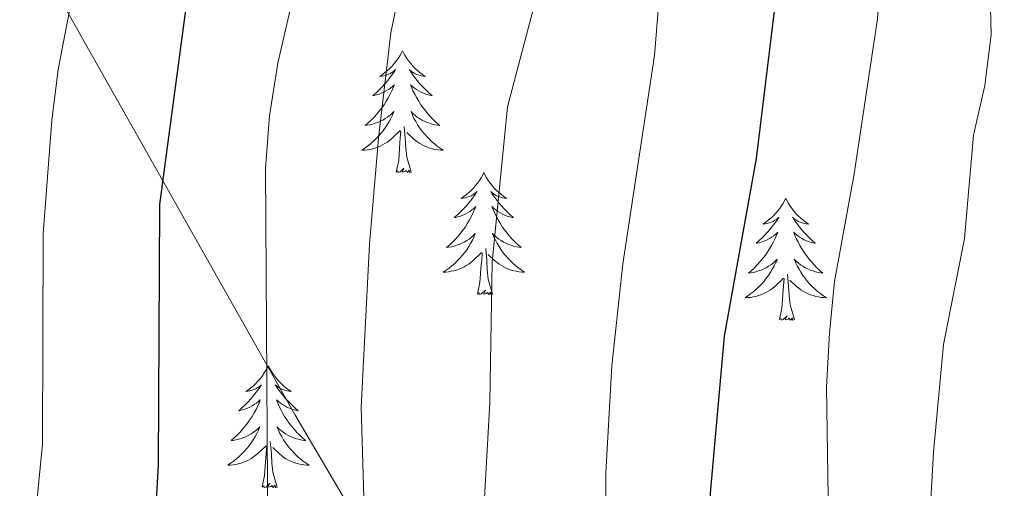
# Model space of a CAD drawing. Units: metres. Extents: x 630931 to 635442, y 4703823 to 4706878.
# Drawn here: x 632245 to 632341, y 4706256 to 4706302 of the extents above; entities that cross this region are included whole.
import ezdxf

# ---------------------------------------------------------------- set-up
doc = ezdxf.new("R2010")
doc.units = ezdxf.units.M
doc.header["$MEASUREMENT"] = 0
for name, color, linetype, lineweight in [('Level 1', 19, 'Continuous', 0), ('Level 36', 19, 'Continuous', 40), ('Level 4', 36, 'Continuous', 30), ('Level 5', 36, 'Continuous', 0)]:
    doc.layers.add(name, color=color, linetype=linetype, lineweight=lineweight)

msp = doc.modelspace()

# ---------------------------------------------------------------- linework, layer by layer
at = {"layer": 'Level 1', "color": 19, "linetype": 'Continuous', "lineweight": 0, "ltscale": 0.5}
msp.add_polyline3d([(632241.27, 4706554.99, 810), (632241.24, 4706554.95, 810.03), (632227.74, 4706533.71, 818.42), (632214.7, 4706513.2, 813.83), (632212.42, 4706506.92, 812.9), (632211.58, 4706499.02, 813.07), (632212.86, 4706487.61, 814.46), (632220.19, 4706439.48, 813.29), (632233.44, 4706360.35, 793.25), (632241, 4706318.96, 785.14), (632243.94, 4706312.8, 783.38), (632271.94, 4706263.24, 768.53), (632289.29, 4706233.78, 760.63), (632290.86, 4706226.06, 759.56), (632291.24, 4706220.98, 759.14), (632289.9, 4706189.81, 756.77), (632288.53, 4706149.11, 748.31), (632287.42, 4706102.56, 739.34)], dxfattribs=at)
at = {"layer": 'Level 36', "color": 92, "linetype": 'Continuous', "lineweight": 0}
for points in [[(632282.46, 4706298.78), (632282.35, 4706298.57), (632282.19, 4706298.29), (632282.03, 4706298.02), (632281.84, 4706297.77), (632281.65, 4706297.52), (632281.44, 4706297.28), (632281.22, 4706297.05), (632280.99, 4706296.84), (632280.75, 4706296.64), (632280.5, 4706296.45), (632280.24, 4706296.27), (632280.44, 4706296.29), (632280.64, 4706296.33), (632280.84, 4706296.38), (632281.04, 4706296.45), (632281.23, 4706296.54), (632281.41, 4706296.64), (632281.58, 4706296.75), (632281.79, 4706296.94), (632281.75, 4706296.87), (632281.52, 4706296.53), (632281.27, 4706296.19), (632281.02, 4706295.87), (632280.75, 4706295.55), (632280.47, 4706295.25), (632280.18, 4706294.95), (632279.88, 4706294.67), (632279.56, 4706294.4), (632279.69, 4706294.42), (632279.93, 4706294.48), (632280.17, 4706294.55), (632280.41, 4706294.64), (632280.64, 4706294.74), (632280.86, 4706294.86), (632281.08, 4706294.99), (632281.29, 4706295.14), (632281.48, 4706295.29), (632281.67, 4706295.46), (632281.58, 4706295.24), (632281.43, 4706294.88), (632281.26, 4706294.53), (632281.07, 4706294.18), (632280.87, 4706293.84), (632280.66, 4706293.51), (632280.43, 4706293.19), (632280.19, 4706292.87), (632279.94, 4706292.57), (632279.68, 4706292.28), (632279.4, 4706292), (632279.12, 4706291.73), (632278.82, 4706291.47), (632279.02, 4706291.5), (632279.28, 4706291.54), (632279.54, 4706291.61), (632279.8, 4706291.69), (632280.06, 4706291.78), (632280.31, 4706291.89), (632280.55, 4706292.01), (632280.78, 4706292.15), (632281.01, 4706292.3), (632281.22, 4706292.46), (632281.43, 4706292.64), (632281.62, 4706292.83), (632281.48, 4706292.5)], [(632282.46, 4706298.78), (632282.57, 4706298.57), (632282.73, 4706298.29), (632282.89, 4706298.02), (632283.08, 4706297.77), (632283.27, 4706297.52), (632283.48, 4706297.28), (632283.7, 4706297.05), (632283.93, 4706296.84), (632284.17, 4706296.64), (632284.42, 4706296.45), (632284.68, 4706296.27), (632284.48, 4706296.29), (632284.28, 4706296.33), (632284.08, 4706296.38), (632283.88, 4706296.45), (632283.69, 4706296.54), (632283.51, 4706296.64), (632283.34, 4706296.75), (632283.13, 4706296.94), (632283.17, 4706296.87), (632283.4, 4706296.53), (632283.65, 4706296.19), (632283.9, 4706295.87), (632284.17, 4706295.55), (632284.45, 4706295.25), (632284.74, 4706294.95), (632285.04, 4706294.67), (632285.36, 4706294.4), (632285.23, 4706294.42), (632284.99, 4706294.48), (632284.75, 4706294.55), (632284.51, 4706294.64), (632284.28, 4706294.74), (632284.06, 4706294.86), (632283.84, 4706294.99), (632283.63, 4706295.14), (632283.44, 4706295.29), (632283.25, 4706295.46), (632283.34, 4706295.24), (632283.49, 4706294.88), (632283.66, 4706294.53), (632283.85, 4706294.18), (632284.05, 4706293.84), (632284.26, 4706293.51), (632284.49, 4706293.19), (632284.73, 4706292.87), (632284.98, 4706292.57), (632285.24, 4706292.28), (632285.52, 4706292), (632285.8, 4706291.73), (632286.1, 4706291.47), (632285.9, 4706291.5), (632285.64, 4706291.54), (632285.38, 4706291.61), (632285.12, 4706291.69), (632284.86, 4706291.78), (632284.61, 4706291.89), (632284.37, 4706292.01), (632284.14, 4706292.15), (632283.91, 4706292.3), (632283.7, 4706292.46), (632283.49, 4706292.64), (632283.3, 4706292.83), (632283.44, 4706292.5)], [(632281.477, 4706292.497), (632281.327, 4706292.177), (632281.157, 4706291.857), (632280.977, 4706291.557), (632280.777, 4706291.257), (632280.567, 4706290.967), (632280.347, 4706290.697), (632280.107, 4706290.427), (632279.857, 4706290.167), (632279.607, 4706289.928), (632279.337, 4706289.688), (632279.056, 4706289.468), (632278.766, 4706289.258), (632278.476, 4706289.068), (632278.736, 4706289.078), (632279.006, 4706289.098), (632279.266, 4706289.138), (632279.526, 4706289.198), (632279.776, 4706289.268), (632280.027, 4706289.357), (632280.277, 4706289.457), (632280.517, 4706289.577), (632280.747, 4706289.707), (632280.967, 4706289.847), (632281.177, 4706290.007), (632281.377, 4706290.177), (632282.227, 4706290.977)], [(632283.437, 4706292.497), (632283.587, 4706292.177), (632283.757, 4706291.857), (632283.937, 4706291.557), (632284.137, 4706291.257), (632284.347, 4706290.967), (632284.567, 4706290.697), (632284.807, 4706290.427), (632285.057, 4706290.167), (632285.307, 4706289.927), (632285.577, 4706289.687), (632285.857, 4706289.467), (632286.147, 4706289.257), (632286.437, 4706289.067), (632286.177, 4706289.077), (632285.907, 4706289.097), (632285.647, 4706289.137), (632285.387, 4706289.197), (632285.137, 4706289.267), (632284.887, 4706289.357), (632284.637, 4706289.457), (632284.397, 4706289.577), (632284.167, 4706289.707), (632283.947, 4706289.847), (632283.737, 4706290.007), (632283.537, 4706290.177), (632282.877, 4706290.797)], [(632281.84, 4706286.93), (632282.09, 4706288.05), (632282.2, 4706289.79), (632282.25, 4706290.23), (632282.31, 4706290.95)], [(632283.31, 4706286.93), (632282.88, 4706288.37), (632282.79, 4706289.28), (632282.74, 4706290.23), (632282.64, 4706291.39)], [(632283.31, 4706286.93), (632283.14, 4706286.87), (632283.12, 4706287.1), (632282.93, 4706286.88), (632282.81, 4706287.09), (632282.69, 4706286.98), (632282.42, 4706286.92), (632282.61, 4706287.32), (632282.23, 4706286.94), (632282.04, 4706286.88), (632282, 4706287.04), (632281.84, 4706286.93)], [(632290.42, 4706286.87), (632290.31, 4706286.65), (632290.15, 4706286.37), (632289.99, 4706286.11), (632289.8, 4706285.85), (632289.61, 4706285.6), (632289.4, 4706285.36), (632289.18, 4706285.14), (632288.95, 4706284.92), (632288.71, 4706284.72), (632288.46, 4706284.53), (632288.2, 4706284.35), (632288.4, 4706284.37), (632288.6, 4706284.41), (632288.8, 4706284.46), (632289, 4706284.53), (632289.19, 4706284.62), (632289.37, 4706284.72), (632289.54, 4706284.83), (632289.75, 4706285.02), (632289.71, 4706284.95), (632289.48, 4706284.61), (632289.23, 4706284.27), (632288.98, 4706283.95), (632288.71, 4706283.63), (632288.43, 4706283.33), (632288.14, 4706283.03), (632287.84, 4706282.75), (632287.52, 4706282.48), (632287.65, 4706282.5), (632287.89, 4706282.56), (632288.13, 4706282.63), (632288.37, 4706282.72), (632288.6, 4706282.82), (632288.82, 4706282.94), (632289.04, 4706283.07), (632289.25, 4706283.22), (632289.44, 4706283.37), (632289.63, 4706283.55), (632289.54, 4706283.32), (632289.39, 4706282.96), (632289.22, 4706282.61), (632289.03, 4706282.26), (632288.83, 4706281.92), (632288.62, 4706281.59), (632288.39, 4706281.27), (632288.15, 4706280.96), (632287.9, 4706280.65), (632287.64, 4706280.36), (632287.36, 4706280.08), (632287.08, 4706279.81), (632286.78, 4706279.55), (632286.97, 4706279.58), (632287.24, 4706279.62), (632287.5, 4706279.69), (632287.76, 4706279.77), (632288.02, 4706279.86), (632288.27, 4706279.97), (632288.51, 4706280.09), (632288.74, 4706280.23), (632288.97, 4706280.38), (632289.18, 4706280.54), (632289.39, 4706280.72), (632289.58, 4706280.91), (632289.44, 4706280.58)], [(632290.42, 4706286.87), (632290.53, 4706286.65), (632290.69, 4706286.37), (632290.85, 4706286.11), (632291.04, 4706285.85), (632291.23, 4706285.6), (632291.44, 4706285.36), (632291.66, 4706285.14), (632291.89, 4706284.92), (632292.13, 4706284.72), (632292.38, 4706284.53), (632292.64, 4706284.35), (632292.44, 4706284.37), (632292.24, 4706284.41), (632292.04, 4706284.46), (632291.84, 4706284.53), (632291.65, 4706284.62), (632291.47, 4706284.72), (632291.3, 4706284.83), (632291.09, 4706285.02), (632291.13, 4706284.95), (632291.36, 4706284.61), (632291.61, 4706284.27), (632291.86, 4706283.95), (632292.13, 4706283.63), (632292.41, 4706283.33), (632292.7, 4706283.03), (632293, 4706282.75), (632293.32, 4706282.48), (632293.19, 4706282.5), (632292.95, 4706282.56), (632292.71, 4706282.63), (632292.47, 4706282.72), (632292.24, 4706282.82), (632292.02, 4706282.94), (632291.8, 4706283.07), (632291.59, 4706283.22), (632291.4, 4706283.37), (632291.21, 4706283.55), (632291.3, 4706283.32), (632291.45, 4706282.96), (632291.62, 4706282.61), (632291.81, 4706282.26), (632292.01, 4706281.92), (632292.22, 4706281.59), (632292.45, 4706281.27), (632292.69, 4706280.96), (632292.94, 4706280.65), (632293.2, 4706280.36), (632293.48, 4706280.08), (632293.76, 4706279.81), (632294.06, 4706279.55), (632293.86, 4706279.58), (632293.6, 4706279.62), (632293.33, 4706279.69), (632293.08, 4706279.77), (632292.82, 4706279.86), (632292.57, 4706279.97), (632292.33, 4706280.09), (632292.1, 4706280.23), (632291.87, 4706280.38), (632291.66, 4706280.54), (632291.45, 4706280.72), (632291.26, 4706280.91), (632291.4, 4706280.58)], [(632319.94, 4706284.36), (632319.82, 4706284.14), (632319.67, 4706283.86), (632319.5, 4706283.6), (632319.32, 4706283.34), (632319.12, 4706283.09), (632318.92, 4706282.85), (632318.7, 4706282.63), (632318.47, 4706282.41), (632318.23, 4706282.21), (632317.98, 4706282.02), (632317.72, 4706281.84), (632317.92, 4706281.86), (632318.12, 4706281.9), (632318.32, 4706281.95), (632318.51, 4706282.02), (632318.7, 4706282.11), (632318.88, 4706282.21), (632319.06, 4706282.32), (632319.26, 4706282.51), (632319.22, 4706282.45), (632318.99, 4706282.1), (632318.75, 4706281.77), (632318.49, 4706281.44), (632318.22, 4706281.12), (632317.94, 4706280.82), (632317.65, 4706280.52), (632317.35, 4706280.24), (632317.04, 4706279.97), (632317.16, 4706279.99), (632317.41, 4706280.05), (632317.65, 4706280.12), (632317.88, 4706280.21), (632318.12, 4706280.31), (632318.34, 4706280.43), (632318.56, 4706280.56), (632318.76, 4706280.71), (632318.96, 4706280.87), (632319.15, 4706281.04), (632319.06, 4706280.81), (632318.9, 4706280.45), (632318.73, 4706280.1), (632318.55, 4706279.75), (632318.35, 4706279.41), (632318.13, 4706279.08), (632317.91, 4706278.76), (632317.67, 4706278.45), (632317.42, 4706278.14), (632317.15, 4706277.85), (632316.88, 4706277.57), (632316.59, 4706277.3), (632316.29, 4706277.04), (632316.49, 4706277.07), (632316.76, 4706277.11), (632317.02, 4706277.18), (632317.28, 4706277.26), (632317.53, 4706277.35), (632317.78, 4706277.46), (632318.02, 4706277.58), (632318.26, 4706277.72), (632318.48, 4706277.87), (632318.7, 4706278.03), (632318.9, 4706278.21), (632319.1, 4706278.4), (632318.96, 4706278.07)], [(632319.94, 4706284.36), (632320.05, 4706284.14), (632320.2, 4706283.86), (632320.37, 4706283.6), (632320.55, 4706283.34), (632320.74, 4706283.09), (632320.95, 4706282.85), (632321.17, 4706282.63), (632321.4, 4706282.41), (632321.64, 4706282.21), (632321.89, 4706282.02), (632322.15, 4706281.84), (632321.95, 4706281.86), (632321.75, 4706281.9), (632321.55, 4706281.95), (632321.36, 4706282.02), (632321.17, 4706282.11), (632320.99, 4706282.21), (632320.81, 4706282.32), (632320.61, 4706282.51), (632320.65, 4706282.45), (632320.88, 4706282.1), (632321.12, 4706281.77), (632321.38, 4706281.44), (632321.64, 4706281.12), (632321.92, 4706280.82), (632322.22, 4706280.52), (632322.52, 4706280.24), (632322.83, 4706279.97), (632322.71, 4706279.99), (632322.46, 4706280.05), (632322.22, 4706280.12), (632321.98, 4706280.21), (632321.75, 4706280.31), (632321.53, 4706280.43), (632321.32, 4706280.56), (632321.11, 4706280.71), (632320.91, 4706280.87), (632320.72, 4706281.04), (632320.81, 4706280.81), (632320.97, 4706280.45), (632321.14, 4706280.1), (632321.32, 4706279.75), (632321.52, 4706279.41), (632321.74, 4706279.08), (632321.96, 4706278.76), (632322.2, 4706278.45), (632322.45, 4706278.14), (632322.72, 4706277.85), (632322.99, 4706277.57), (632323.28, 4706277.3), (632323.58, 4706277.04), (632323.38, 4706277.07), (632323.11, 4706277.11), (632322.85, 4706277.18), (632322.59, 4706277.26), (632322.34, 4706277.35), (632322.09, 4706277.46), (632321.85, 4706277.58), (632321.61, 4706277.72), (632321.39, 4706277.87), (632321.17, 4706278.03), (632320.97, 4706278.21), (632320.77, 4706278.4), (632320.91, 4706278.07)], [(632289.435, 4706280.577), (632289.295, 4706280.257), (632289.125, 4706279.947), (632288.945, 4706279.637), (632288.745, 4706279.337), (632288.535, 4706279.047), (632288.305, 4706278.777), (632288.075, 4706278.507), (632287.824, 4706278.247), (632287.574, 4706278.007), (632287.304, 4706277.767), (632287.024, 4706277.547), (632286.734, 4706277.337), (632286.444, 4706277.147), (632286.704, 4706277.157), (632286.974, 4706277.177), (632287.234, 4706277.227), (632287.494, 4706277.277), (632287.744, 4706277.347), (632287.994, 4706277.437), (632288.244, 4706277.537), (632288.484, 4706277.657), (632288.704, 4706277.787), (632288.934, 4706277.937), (632289.145, 4706278.087), (632289.345, 4706278.257), (632290.195, 4706279.057)], [(632291.395, 4706280.577), (632291.545, 4706280.257), (632291.725, 4706279.947), (632291.905, 4706279.637), (632292.105, 4706279.337), (632292.315, 4706279.047), (632292.535, 4706278.777), (632292.775, 4706278.507), (632293.015, 4706278.247), (632293.275, 4706278.007), (632293.545, 4706277.767), (632293.825, 4706277.547), (632294.115, 4706277.337), (632294.404, 4706277.147), (632294.134, 4706277.157), (632293.874, 4706277.177), (632293.614, 4706277.227), (632293.354, 4706277.277), (632293.104, 4706277.347), (632292.844, 4706277.437), (632292.605, 4706277.537), (632292.365, 4706277.657), (632292.135, 4706277.787), (632291.915, 4706277.937), (632291.705, 4706278.087), (632291.505, 4706278.257), (632290.845, 4706278.877)], [(632291.27, 4706275.01), (632290.84, 4706276.45), (632290.75, 4706277.36), (632290.7, 4706278.31), (632290.6, 4706279.47)], [(632289.8, 4706275.01), (632290.04, 4706276.13), (632290.16, 4706277.87), (632290.21, 4706278.31), (632290.27, 4706279.03)], [(632318.955, 4706278.074), (632318.795, 4706277.754), (632318.625, 4706277.444), (632318.445, 4706277.134), (632318.245, 4706276.834), (632318.035, 4706276.554), (632317.815, 4706276.275), (632317.585, 4706276.005), (632317.345, 4706275.745), (632317.085, 4706275.505), (632316.815, 4706275.265), (632316.535, 4706275.045), (632316.245, 4706274.835), (632315.955, 4706274.645), (632316.225, 4706274.655), (632316.485, 4706274.675), (632316.745, 4706274.725), (632317.005, 4706274.775), (632317.265, 4706274.855), (632317.515, 4706274.935), (632317.755, 4706275.035), (632317.995, 4706275.155), (632318.225, 4706275.285), (632318.445, 4706275.434), (632318.665, 4706275.594), (632318.855, 4706275.754), (632319.705, 4706276.554)], [(632320.906, 4706278.074), (632321.065, 4706277.754), (632321.235, 4706277.444), (632321.415, 4706277.134), (632321.615, 4706276.834), (632321.825, 4706276.554), (632322.045, 4706276.274), (632322.275, 4706276.004), (632322.525, 4706275.744), (632322.785, 4706275.504), (632323.055, 4706275.264), (632323.335, 4706275.044), (632323.625, 4706274.834), (632323.915, 4706274.644), (632323.655, 4706274.654), (632323.395, 4706274.674), (632323.125, 4706274.724), (632322.865, 4706274.774), (632322.615, 4706274.854), (632322.365, 4706274.934), (632322.125, 4706275.034), (632321.885, 4706275.154), (632321.645, 4706275.284), (632321.425, 4706275.434), (632321.205, 4706275.594), (632321.005, 4706275.754), (632320.345, 4706276.374)], [(632319.32, 4706272.51), (632319.56, 4706273.62), (632319.67, 4706275.37), (632319.72, 4706275.8), (632319.78, 4706276.52)], [(632320.78, 4706272.51), (632320.36, 4706273.95), (632320.26, 4706274.85), (632320.22, 4706275.8), (632320.12, 4706276.96)], [(632291.27, 4706275.01), (632291.1, 4706274.95), (632291.08, 4706275.19), (632290.89, 4706274.96), (632290.77, 4706275.17), (632290.64, 4706275.06), (632290.38, 4706275), (632290.57, 4706275.4), (632290.19, 4706275.02), (632290, 4706274.96), (632289.96, 4706275.13), (632289.8, 4706275.01)], [(632320.78, 4706272.51), (632320.61, 4706272.44), (632320.59, 4706272.68), (632320.4, 4706272.45), (632320.28, 4706272.66), (632320.16, 4706272.55), (632319.89, 4706272.49), (632320.09, 4706272.89), (632319.7, 4706272.51), (632319.51, 4706272.45), (632319.47, 4706272.62), (632319.32, 4706272.51)], [(632269.35, 4706268), (632269.24, 4706267.78), (632269.08, 4706267.5), (632268.92, 4706267.24), (632268.74, 4706266.98), (632268.54, 4706266.73), (632268.33, 4706266.49), (632268.12, 4706266.27), (632267.88, 4706266.05), (632267.64, 4706265.85), (632267.39, 4706265.66), (632267.13, 4706265.48), (632267.33, 4706265.5), (632267.54, 4706265.54), (632267.74, 4706265.6), (632267.93, 4706265.67), (632268.12, 4706265.75), (632268.3, 4706265.85), (632268.47, 4706265.96), (632268.68, 4706266.15), (632268.64, 4706266.09), (632268.41, 4706265.74), (632268.16, 4706265.41), (632267.91, 4706265.08), (632267.64, 4706264.76), (632267.36, 4706264.46), (632267.07, 4706264.17), (632266.77, 4706263.88), (632266.45, 4706263.61), (632266.58, 4706263.63), (632266.82, 4706263.69), (632267.06, 4706263.77), (632267.3, 4706263.85), (632267.53, 4706263.96), (632267.76, 4706264.07), (632267.97, 4706264.21), (632268.18, 4706264.35), (632268.38, 4706264.51), (632268.56, 4706264.68), (632268.47, 4706264.45), (632268.32, 4706264.09), (632268.15, 4706263.74), (632267.96, 4706263.39), (632267.76, 4706263.05), (632267.55, 4706262.72), (632267.32, 4706262.4), (632267.08, 4706262.09), (632266.83, 4706261.79), (632266.57, 4706261.49), (632266.29, 4706261.21), (632266.01, 4706260.94), (632265.71, 4706260.68), (632265.91, 4706260.71), (632266.17, 4706260.76), (632266.44, 4706260.82), (632266.7, 4706260.9), (632266.95, 4706260.99), (632267.2, 4706261.1), (632267.44, 4706261.22), (632267.67, 4706261.36), (632267.9, 4706261.51), (632268.11, 4706261.67), (632268.32, 4706261.85), (632268.52, 4706262.04), (632268.37, 4706261.71)], [(632269.35, 4706268), (632269.46, 4706267.78), (632269.62, 4706267.5), (632269.78, 4706267.24), (632269.97, 4706266.98), (632270.16, 4706266.73), (632270.37, 4706266.49), (632270.59, 4706266.27), (632270.82, 4706266.05), (632271.06, 4706265.85), (632271.31, 4706265.66), (632271.57, 4706265.48), (632271.37, 4706265.5), (632271.17, 4706265.54), (632270.97, 4706265.6), (632270.77, 4706265.67), (632270.58, 4706265.75), (632270.4, 4706265.85), (632270.23, 4706265.96), (632270.02, 4706266.15), (632270.06, 4706266.09), (632270.29, 4706265.74), (632270.54, 4706265.41), (632270.79, 4706265.08), (632271.06, 4706264.76), (632271.34, 4706264.46), (632271.63, 4706264.17), (632271.94, 4706263.88), (632272.25, 4706263.61), (632272.12, 4706263.63), (632271.88, 4706263.69), (632271.64, 4706263.77), (632271.4, 4706263.85), (632271.17, 4706263.96), (632270.95, 4706264.07), (632270.73, 4706264.21), (632270.52, 4706264.35), (632270.33, 4706264.51), (632270.14, 4706264.68), (632270.23, 4706264.45), (632270.38, 4706264.09), (632270.56, 4706263.74), (632270.74, 4706263.39), (632270.94, 4706263.05), (632271.15, 4706262.72), (632271.38, 4706262.4), (632271.62, 4706262.09), (632271.87, 4706261.79), (632272.13, 4706261.49), (632272.41, 4706261.21), (632272.7, 4706260.94), (632272.99, 4706260.68), (632272.8, 4706260.71), (632272.53, 4706260.76), (632272.27, 4706260.82), (632272.01, 4706260.9), (632271.75, 4706260.99), (632271.5, 4706261.1), (632271.26, 4706261.22), (632271.03, 4706261.36), (632270.8, 4706261.51), (632270.59, 4706261.67), (632270.38, 4706261.85), (632270.19, 4706262.04), (632270.33, 4706261.71)], [(632268.37, 4706261.709), (632268.22, 4706261.389), (632268.05, 4706261.079), (632267.87, 4706260.769), (632267.67, 4706260.469), (632267.46, 4706260.189), (632267.24, 4706259.909), (632267, 4706259.639), (632266.76, 4706259.379), (632266.5, 4706259.139), (632266.23, 4706258.9), (632265.95, 4706258.68), (632265.66, 4706258.47), (632265.37, 4706258.28), (632265.64, 4706258.29), (632265.9, 4706258.32), (632266.16, 4706258.36), (632266.42, 4706258.41), (632266.68, 4706258.489), (632266.92, 4706258.569), (632267.17, 4706258.679), (632267.41, 4706258.789), (632267.64, 4706258.919), (632267.86, 4706259.069), (632268.07, 4706259.229), (632268.28, 4706259.399), (632269.12, 4706260.189)], [(632270.331, 4706261.709), (632270.48, 4706261.389), (632270.65, 4706261.079), (632270.84, 4706260.769), (632271.03, 4706260.469), (632271.24, 4706260.189), (632271.46, 4706259.909), (632271.7, 4706259.639), (632271.95, 4706259.379), (632272.2, 4706259.139), (632272.47, 4706258.899), (632272.75, 4706258.679), (632273.04, 4706258.469), (632273.33, 4706258.279), (632273.07, 4706258.289), (632272.8, 4706258.319), (632272.54, 4706258.359), (632272.28, 4706258.409), (632272.03, 4706258.489), (632271.78, 4706258.569), (632271.53, 4706258.679), (632271.3, 4706258.789), (632271.06, 4706258.919), (632270.84, 4706259.069), (632270.63, 4706259.229), (632270.43, 4706259.399), (632269.77, 4706260.019)], [(632268.73, 4706256.15), (632268.98, 4706257.26), (632269.09, 4706259.01), (632269.14, 4706259.44), (632269.2, 4706260.16)], [(632270.2, 4706256.15), (632269.77, 4706257.59), (632269.68, 4706258.49), (632269.64, 4706259.44), (632269.53, 4706260.6)], [(632270.2, 4706256.15), (632270.03, 4706256.08), (632270.01, 4706256.32), (632269.82, 4706256.09), (632269.7, 4706256.3), (632269.58, 4706256.19), (632269.31, 4706256.14), (632269.5, 4706256.53), (632269.12, 4706256.15), (632268.93, 4706256.09), (632268.89, 4706256.26), (632268.73, 4706256.15)]]:
    msp.add_lwpolyline(points, dxfattribs=at)
at = {"layer": 'Level 4', "color": 36, "linetype": 'Continuous', "lineweight": 30}
for points in [[(632242.72, 4706140.58, 750), (632255.5, 4706132.37, 750), (632260.32, 4706130.21, 750), (632265.31, 4706129.83, 750), (632268.97, 4706131.28, 750), (632276.29, 4706138.75, 750), (632281.76, 4706147.79, 750), (632288.57, 4706155.37, 750), (632294.6, 4706163.67, 750), (632305.15, 4706184.09, 750), (632308.58, 4706193.91, 750), (632311.15, 4706203.75, 750), (632311.85, 4706208.7, 750), (632312.69, 4706219.09, 750), (632313.09, 4706229.56, 750), (632312.53, 4706239.87, 750), (632312.58, 4706255.54, 750), (632313.94, 4706270.88, 750), (632317.07, 4706288.24, 750), (632319.58, 4706308.79, 750)], [(632172.86, 4706243.67, 775), (632180.64, 4706241.84, 775), (632205.04, 4706233.92, 775), (632238.77, 4706220.42, 775), (632243.75, 4706219.42, 775), (632248.71, 4706219.58, 775), (632250.63, 4706220.34, 775), (632253.88, 4706224.05, 775), (632256.64, 4706232.53, 775), (632257.42, 4706237.47, 775), (632258.6, 4706258.33, 775), (632258.72, 4706283.77, 775), (632261.47, 4706304.25, 775)]]:
    msp.add_polyline3d(points, dxfattribs=at)
at = {"layer": 'Level 5', "color": 36, "linetype": 'Continuous', "lineweight": 0}
for points in [[(632320.83, 4706197.39, 745), (632321.9, 4706202.6, 745), (632322.49, 4706207.57, 745), (632322.6, 4706223.98, 745), (632323.78, 4706239.53, 745), (632324.14, 4706250.79, 745), (632323.92, 4706265.93, 745), (632324.23, 4706271.17, 745), (632324.71, 4706276.24, 745), (632326.64, 4706286.77, 745), (632328.9, 4706301.9, 745), (632329.71, 4706312.74, 745), (632331.74, 4706322.61, 745), (632334.11, 4706329.56, 745), (632336.6, 4706334.18, 745), (632339.39, 4706338.34, 745), (632343.2, 4706340.84, 745)], [(632240.4, 4706203.72, 770), (632249.61, 4706199.55, 770), (632254.63, 4706198.59, 770), (632255.95, 4706198.76, 770), (632259.71, 4706201.24, 770), (632262.14, 4706204.94, 770), (632265.51, 4706214.81, 770), (632266.86, 4706219.75, 770), (632267.76, 4706224.67, 770), (632268.735, 4706235.51, 770), (632269.308, 4706251.049, 770), (632269.056, 4706287.319, 770), (632269.467, 4706292.428, 770), (632270.278, 4706297.558, 770), (632278.425, 4706332.856, 770)], [(632244.62, 4706240.88, 780), (632245.77, 4706244.95, 780), (632247.27, 4706260.38, 780), (632247.33, 4706280.92, 780), (632248.17, 4706291.98, 780), (632248.81, 4706296.94, 780), (632254.804, 4706328.089, 780)], [(632287.7, 4706106.04, 740), (632292.95, 4706114.85, 740), (632301.84, 4706127.29, 740), (632306.59, 4706136.56, 740), (632311.83, 4706145.43, 740), (632314.1, 4706149.89, 740), (632318.29, 4706159.64, 740), (632324.35, 4706168.12, 740), (632326.7, 4706172.68, 740), (632328.71, 4706177.47, 740), (632330.08, 4706182.5, 740), (632332.45, 4706197.6, 740), (632334.16, 4706233.63, 740), (632334.1, 4706254.39, 740), (632334.38, 4706259.57, 740), (632335.37, 4706270.09, 740), (632337.41, 4706280.45, 740), (632338.29, 4706290.52, 740), (632339.41, 4706295.39, 740), (632340.04, 4706300.38, 740), (632339.89, 4706305.63, 740), (632340.25, 4706310.66, 740), (632342.8, 4706320.66, 740)], [(632237.252, 4706175.184, 760), (632245.731, 4706169.304, 760), (632250.19, 4706166.483, 760), (632254.67, 4706164.273, 760), (632259.79, 4706162.893, 760), (632262.54, 4706163.852, 760), (632266.841, 4706166.452, 760), (632273.513, 4706175.461, 760), (632279.015, 4706184.12, 760), (632281.506, 4706188.88, 760), (632283.487, 4706193.5, 760), (632287.44, 4706208.339, 760), (632289.042, 4706218.229, 760), (632290.705, 4706233.628, 760), (632290.966, 4706238.618, 760), (632290.41, 4706253.928, 760), (632291.002, 4706264.407, 760), (632291.225, 4706278.107, 760), (632292.718, 4706293.286, 760), (632297.992, 4706313.215, 760)], [(632244.058, 4706155.814, 755), (632252.568, 4706153.554, 755), (632257.368, 4706151.463, 755), (632262.358, 4706150.463, 755), (632265.228, 4706150.752, 755), (632269.748, 4706152.822, 755), (632274.849, 4706157.031, 755), (632278.17, 4706161.401, 755), (632280.771, 4706165.761, 755), (632285.253, 4706175.09, 755), (632291.035, 4706183.679, 755), (632296.067, 4706192.459, 755), (632299.349, 4706202.358, 755), (632300.921, 4706212.258, 755), (632301.085, 4706227.487, 755), (632302.238, 4706242.397, 755), (632302.361, 4706257.546, 755), (632302.933, 4706268.006, 755), (632304.015, 4706277.946, 755), (632307.119, 4706298.325, 755), (632307.951, 4706308.775, 755)], [(632235.92, 4706193.11, 765), (632253.48, 4706180.02, 765), (632258.523, 4706179.212, 765), (632259.483, 4706179.572, 765), (632264.304, 4706183.412, 765), (632267.435, 4706187.301, 765), (632270.096, 4706191.731, 765), (632273.678, 4706201.57, 765), (632275.109, 4706206.36, 765), (632277.371, 4706216.34, 765), (632278.964, 4706226.689, 765), (632279.345, 4706233.129, 765), (632278.431, 4706263.968, 765), (632279.225, 4706279.868, 765), (632280.117, 4706290.237, 765), (632281.339, 4706300.527, 765), (632282.32, 4706305.427, 765)]]:
    msp.add_polyline3d(points, dxfattribs=at)

doc.saveas('drawing.dxf')
